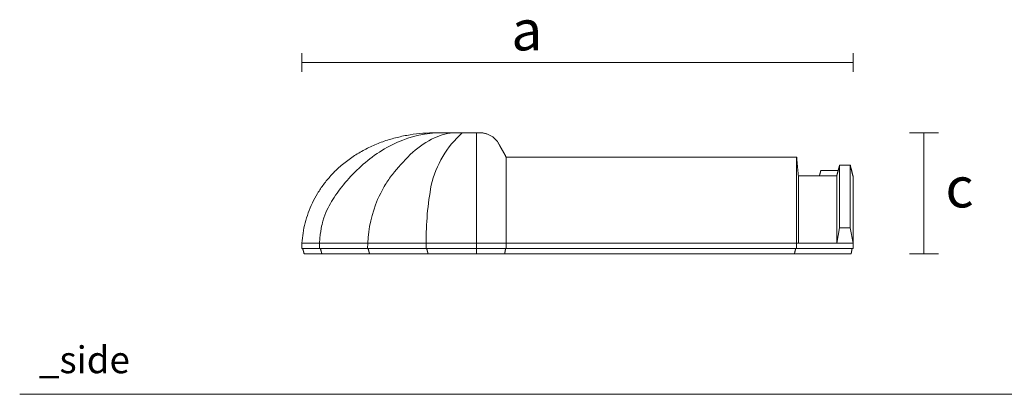
# Model space of a CAD drawing. Units: millimetres. Extents: x 1795 to 4723, y 696 to 1685.
# Drawn here: x 1795 to 2527, y 1398 to 1677 of the extents above; entities that cross this region are included whole.
import ezdxf

# ---------------------------------------------------------------- set-up
doc = ezdxf.new("R2010")
doc.units = ezdxf.units.MM
doc.layers.add('Datos', color=7, linetype='Continuous', lineweight=0, true_color=0xfea64d)
doc.layers.add('ESCANDELLA-Q03 Remate cumbrera', color=251, linetype='Continuous', lineweight=0)
doc.styles.get("Standard").update_dxf_attribs({"font": 'arial.ttf'})

# ---------------------------------------------------------------- blocks, each defined once
blk = doc.blocks.new('ESCANDELLA-Q03-perfil')
at = {"layer": 'ESCANDELLA-Q03 Remate cumbrera'}
for points in [[(2404.311696999404, 1521.999322248325), (2402.161810835782, 1510.66515645639)], [(2412.161732357541, 1521.999324036932), (2414.311733278223, 1510.665150557057)], [(2017.492227833134, 1510.665150566746), (2017.492227833134, 1506.665150557056)], [(2053.359194366435, 1510.665150721444), (2053.33612213789, 1506.665150557056)], [(2096.896161568852, 1510.665150721444), (2096.873089340308, 1506.665150557056)], [(2134.311740348745, 1510.665150557056), (2134.311740348745, 1506.665150557056)], [(2134.311740348745, 1506.665150557056), (2134.311740348745, 1502.665150557064)]]:
    blk.add_lwpolyline(points, dxfattribs=at)
for centre, radius, start, end in [((2172.383431214134, 1537.610582842209), 73.46802931385896, 131.4641030366678, 167.3761060581205), ((2308.158420597212, 1513.687904227648), 211.2838827978685, 169.0927334924215, 180.8197356830215), ((2149.43228995153, 1505.838752482149), 96.19452821487651, 157.1786185278219, 177.1203459664881)]:
    blk.add_arc(centre, radius, start, end, dxfattribs=at)
for points, weights in [([(2103.991227132192, 1592.665372764377), (2010.178325685502, 1592.665372764352), (2004.435498521725, 1510.66515055704)], [1, 0.7542045566279253, 0.9641111600015757]), ([(2136.759019511019, 1592.665372351444), (2136.285183473255, 1592.665289269798), (2135.811347435053, 1592.665369816123)], [1, 0.9999999850937324, 1]), ([(2150.883803585429, 1584.435659648255), (2146.316871415787, 1592.674091752405), (2136.897287722042, 1592.665373190149)], [1, 0.8614011339565811, 1]), ([(2151.778791227726, 1582.824682010686), (2151.330768173258, 1583.629876810938), (2150.883803585429, 1584.435659648255)], [1, 0.9999997841534116, 1]), ([(2156.311740777197, 1574.665372764377), (2156.311709234463, 1573.175568607054), (2156.311867043749, 1571.685764457755)], [1, 0.9999999979807432, 1]), ([(2372.311733706666, 1574.665372764377), (2372.311742760405, 1573.175574749359), (2372.311706952451, 1571.685776734745)], [1, 0.999999999886654, 1]), ([(2156.311686444532, 1563.041527729743), (2156.312570135693, 1567.363646077173), (2156.311867043744, 1571.685764457755)], [1, 0.9999999831518652, 1]), ([(2372.311706952431, 1571.685776734745), (2372.311673750565, 1567.363645329357), (2372.311727032013, 1563.04151392417)], [1, 0.9999999999499528, 1]), ([(2404.311777842116, 1564.424747255488), (2404.311728001654, 1566.545072702138), (2404.311745173534, 1568.665398149303)], [1, 0.9999999998751428, 1]), ([(2412.161733392002, 1568.665372834949), (2412.161730421164, 1568.616450959742), (2412.161713456998, 1568.567529087387)], [1, 0.9999999897730556, 1]), ([(2412.161713489827, 1568.567052575607), (2412.161735516911, 1566.495896511597), (2412.161739526686, 1564.424740447474)], [1, 0.9999999999905403, 1]), ([(2412.20855425697, 1568.3844810812), (2413.260155040884, 1564.274929664103), (2414.311740777178, 1560.165374396447)], [1, 0.9999999999983241, 1]), ([(2156.311686444532, 1563.041527729743), (2156.31051180324, 1553.924665586446), (2156.311562234623, 1544.807803427991)], [1, 0.999999992554264, 1]), ([(2373.6117442892, 1549.333072595805), (2373.611726246262, 1554.040629799775), (2373.614860585232, 1560.665372764342)], [1, 0.99999999998921, 1]), ([(2402.161655034172, 1558.76356001372), (2402.161682881688, 1559.714466228908), (2402.161732339015, 1560.665372443219)], [1, 0.999999999935444, 1]), ([(2404.311758263183, 1557.166473351516), (2404.311752863779, 1560.795610303543), (2404.311777842182, 1564.424747255488)], [1, 0.9999999999912418, 1]), ([(2412.161739540084, 1564.420176706256), (2412.161721623538, 1560.793318168953), (2412.161770473363, 1557.166459631935)], [1, 0.9999999999576392, 1]), ([(2414.311753271294, 1554.372050285575), (2414.31172612436, 1557.268712340942), (2414.31174077689, 1560.165374396398)], [1, 0.9999999999739712, 1]), ([(2402.16172009011, 1558.750215444734), (2402.16173318817, 1554.041641200842), (2402.161705069998, 1549.333066957016)], [1, 0.999999999990422, 1]), ([(2404.311783327053, 1539.662072269726), (2404.31171877379, 1548.411440401388), (2404.311758149057, 1557.160808533199)], [1, 0.999999999982363, 1]), ([(2412.161770269071, 1557.155100987764), (2412.161720779512, 1548.408581706722), (2412.161732357561, 1521.999324036932)], [1, 0.9999999999937914, 1]), ([(2414.311579324801, 1548.847329103289), (2414.311821700131, 1551.609689689539), (2414.311753271309, 1554.372050285575)], [1, 0.999999998417576, 1]), ([(2402.161705429463, 1549.322345999646), (2402.161746472408, 1541.061743239871), (2402.161760512909, 1532.801140480007)], [1, 0.9999999999986644, 1]), ([(2414.311718571088, 1532.372633821528), (2414.311856874572, 1540.609981464166), (2414.311579324772, 1548.847329103289)], [1, 0.9999999996814224, 1]), ([(2404.311696999504, 1521.999322248325), (2404.311714530462, 1530.830697244029), (2404.311783327095, 1539.662072239482)], [1, 0.9999999999957878, 1]), ([(2402.161760513002, 1532.801140480007), (2402.16172726458, 1521.733145518399), (2402.161810835827, 1510.665150557057)], [1, 0.9999999999797841, 0.9999999999874186]), ([(2414.311732780451, 1518.561360026643), (2414.311739307931, 1525.4669969241), (2414.311718570693, 1532.372633821528)], [1, 0.9999999999980514, 1]), ([(2414.311732463976, 1516.824668464142), (2414.311734247023, 1517.693014245393), (2414.311732780818, 1518.561360026643)], [1, 0.9999999999982498, 1]), ([(2156.311675221792, 1510.665153030425), (2153.618693015954, 1510.665157396737), (2137.040812875754, 1510.665144455471)], [1, 0.9999999999984144, 1])]:
    blk.add_rational_spline(points, weights, degree=2, dxfattribs=at)
for points, knots in [([(2017.492227833121, 1510.665150721444), (2018.380734802363, 1520.619327056603), (2021.097843013311, 1531.802701094296), (2028.030963232044, 1545.257238191791), (2045.089144317782, 1567.018023443502), (2074.101172587211, 1587.54596641635), (2096.816678670343, 1592.688640339622), (2107.959926278097, 1592.665372764379)], [10.08335474911396, 10.08335474911396, 10.08335474911396, 10.08335474911396, 18.36724528704502, 36.68368378602884, 72.98282941631645, 108.0271810356711, 141.4193310074049, 141.4193310074049, 141.4193310074049, 141.4193310074049]), ([(2060.76801605736, 1543.148721569543), (2064.279071814182, 1550.407039841532), (2067.44394365096, 1556.262581131716), (2074.838004459252, 1565.60567740969), (2086.044213253522, 1578.565790501894), (2101.651211853233, 1589.356299339088), (2113.263525291039, 1592.678135293684), (2118.674602389289, 1592.665372764377)], [0, 0, 0, 0, 11.31652696878803, 22.1967402779079, 42.89875823796186, 62.39817236319018, 78.52269132731145, 78.52269132731145, 78.52269132731145, 78.52269132731145]), ([(2118.728413871402, 1592.665372764377), (2118.699531057438, 1592.665372764377), (2118.613533354083, 1592.665372764377), (2118.978466145935, 1592.665372764377), (2120.503150054094, 1592.665372764377), (2122.982069189608, 1592.665372764377), (2126.325354592541, 1592.665372764377), (2129.071650960002, 1592.665372764377), (2130.561038557462, 1592.665372764375)], [0.3437499999999538, 0.3437499999999538, 0.3437499999999538, 0.3437499999999538, 0.3749999999999566, 0.499999999999968, 0.624999999999979, 0.7499999999999902, 0.8750000000000013, 1, 1, 1, 1])]:
    blk.add_open_spline(points, degree=3, knots=knots, dxfattribs=at)
for points in [[(2107.964531247967, 1592.665372764377), (2105.161497729984, 1592.665372764376), (2103.991227132192, 1592.665372764377)], [(2118.674602389289, 1592.665372764377), (2112.576713801409, 1592.665372764377), (2107.964531247967, 1592.665372764377)], [(2130.561038557462, 1592.665372764375), (2132.436389667377, 1592.665372764377), (2134.311740777292, 1592.665372764378)], [(2134.311740777292, 1592.665372764378), (2134.311740777247, 1551.665261660718), (2134.311740777203, 1510.665150557057)], [(2135.811347435053, 1592.665369816123), (2135.061544106173, 1592.665371290251), (2134.311740777292, 1592.665372764378)], [(2136.759019511019, 1592.665372351461), (2136.82815361653, 1592.665372762898), (2136.897287722042, 1592.665373190153)], [(2151.778791091128, 1582.824682017948), (2154.04526590807, 1578.745027380217), (2156.311740605804, 1574.665372682881)], [(2156.311740777192, 1574.665372764377), (2210.10225697169, 1574.665372764377), (2263.892773166187, 1574.665372764377)], [(2263.892773166187, 1574.665372764377), (2318.102253436423, 1574.665372764377), (2372.31173370666, 1574.665372764377)], [(2373.614860585232, 1560.665372764342), (2372.985840386822, 1567.405762362587), (2372.31173370666, 1574.665372764377)], [(2402.161734819187, 1560.665381671505), (2403.22830088311, 1564.633899816), (2404.294866947033, 1568.602417960494)], [(2404.311790030621, 1568.66538599084), (2408.236761711309, 1568.665379412891), (2412.161733391998, 1568.665372834943)], [(2414.311733706677, 1560.16537276438), (2413.248419852686, 1564.369171141639), (2412.185105998695, 1568.572969518897)], [(2372.311727032793, 1563.04151392417), (2372.31173535348, 1553.924635798523), (2372.311733708094, 1544.807757672872)], [(2373.614860585232, 1560.665372764342), (2387.888296462127, 1560.66537260378), (2402.161732339022, 1560.665372443219)], [(2389.242033570993, 1560.673197509183), (2389.776883638829, 1562.66928513678), (2390.311733706665, 1564.665372764376)], [(2397.311733706665, 1564.665372764376), (2393.82589152652, 1564.665372764376), (2390.340049346375, 1564.665372764376)], [(2403.236733706665, 1564.665372764376), (2400.274233706665, 1564.665372764376), (2397.311733706665, 1564.665372764376)], [(2156.31156223519, 1544.807803427991), (2156.311632804488, 1527.736476992584), (2156.311662058736, 1510.665150557057)], [(2372.311733706657, 1510.665150557057), (2372.311733706656, 1527.736454114965), (2372.311733706655, 1544.807757672874)], [(2373.611733707397, 1532.801135081417), (2373.611731110642, 1541.06174001546), (2373.611744266365, 1549.322344949493)], [(2373.611733706679, 1532.801135081414), (2373.61173370668, 1521.733142819236), (2373.61173370668, 1510.665150557057)], [(2404.311696999404, 1521.999322248325), (2408.424888963039, 1521.999323215618), (2412.161732357561, 1521.999324036932)], [(2414.311733278223, 1510.665150557057), (2414.311733289448, 1513.7449095106), (2414.311732460799, 1516.824668464142)], [(2017.492227833134, 1510.665150566746), (2010.901984090933, 1510.665150561901), (2004.311740348732, 1510.665150557056)], [(2004.311740348732, 1510.665150557056), (2004.311740348734, 1508.665150557056), (2004.311740348737, 1506.665150557056)], [(2017.492227833121, 1510.665150721444), (2033.446562558579, 1510.665150713081), (2053.359194366435, 1510.665150629028)], [(2053.359194366435, 1510.665150721444), (2077.323096840776, 1510.665150616432), (2101.286999315117, 1510.665150511419)], [(2134.311740348745, 1510.665151198281), (2120.494326624378, 1510.665151168199), (2101.286999315117, 1510.665150511419)], [(2134.311740348745, 1510.665150557056), (2135.67627661225, 1510.665147506264), (2137.040812875754, 1510.665144455471)], [(2156.311675221792, 1510.665153030371), (2156.311707785268, 1508.665151793713), (2156.311740348745, 1506.665150557056)], [(2176.811740348735, 1510.665150557056), (2166.561707785263, 1510.665151793714), (2156.311675221792, 1510.665153030371)], [(2178.561740348745, 1510.665150557056), (2177.68674034874, 1510.665150557056), (2176.811740348735, 1510.665150557056)], [(2199.061740348745, 1510.665150557056), (2188.811740348745, 1510.665150557056), (2178.561740348745, 1510.665150557056)], [(2200.811740348745, 1510.665150557054), (2199.936740348745, 1510.665150557055), (2199.061740348745, 1510.665150557056)], [(2263.892772737741, 1510.665150557055), (2232.352256543243, 1510.665150557055), (2200.811740348745, 1510.665150557054)], [(2316.811733278219, 1510.665150557056), (2290.352253007979, 1510.665150557056), (2263.892772737741, 1510.665150557056)], [(2318.561733278219, 1510.665150557056), (2317.686733278219, 1510.665150557056), (2316.811733278219, 1510.665150557056)], [(2339.061733278219, 1510.665150557056), (2328.811733278219, 1510.665150557056), (2318.561733278219, 1510.665150557056)], [(2340.811733278219, 1510.665150557054), (2339.936733278219, 1510.665150557055), (2339.061733278219, 1510.665150557056)], [(2372.311733278208, 1510.665150557056), (2356.561733278213, 1510.665150557055), (2340.811733278219, 1510.665150557054)], [(2372.311733278208, 1510.665150557056), (2372.311733278213, 1508.665150557056), (2372.311733278219, 1506.665150557056)], [(2373.61173327823, 1510.665150557056), (2372.961733278219, 1510.665150557056), (2372.311733278208, 1510.665150557056)], [(2402.161909752066, 1510.665156456411), (2387.886821515148, 1510.665153506733), (2373.61173327823, 1510.665150557056)], [(2414.311733278223, 1510.665150557057), (2408.236821515145, 1510.665153506734), (2402.161909752066, 1510.665156456411)], [(2414.311733278219, 1506.665150557056), (2414.311733278221, 1508.665150557056), (2414.311733278223, 1510.665150557057)], [(2004.311740348737, 1506.665150557056), (2010.889631266218, 1506.665150557056), (2017.467522183699, 1506.665150557056)], [(2005.063378825833, 1506.659035677279), (2005.598457972152, 1504.662093117171), (2006.133537118471, 1502.665150557063)], [(2019.310518166755, 1502.665150557056), (2012.736086049667, 1502.665150557058), (2006.161653932578, 1502.665150557059)], [(2017.467522183687, 1506.665150557056), (2033.415012049416, 1506.665150557056), (2049.362501915145, 1506.665150557057)], [(2018.24386631023, 1506.659035677279), (2018.77894545655, 1504.662093117171), (2019.314024602869, 1502.665150557063)], [(2049.333710446846, 1502.665150557056), (2034.3221143068, 1502.665150557056), (2019.310518166755, 1502.665150557056)], [(2055.178968340088, 1502.66515055705), (2052.233698877332, 1502.665150557048), (2049.333710446846, 1502.665150557056)], [(2049.362501915145, 1506.665150557057), (2051.349312026518, 1506.665150557057), (2053.33612213789, 1506.665150557057)], [(2053.33612213789, 1506.665150557057), (2077.292191074931, 1506.665150557057), (2101.248260011972, 1506.665150557057)], [(2053.706692826995, 1506.665150557057), (2054.236838705958, 1504.686619722575), (2054.771917852277, 1502.665150557049)], [(2100.311232567571, 1502.665150557042), (2077.745100453829, 1502.665150557046), (2055.178968340088, 1502.66515055705)], [(2097.243660029412, 1506.665150557057), (2097.773805908375, 1504.686619722575), (2098.308885054694, 1502.665150557049)], [(2108.229955700628, 1502.66515055705), (2104.270594134099, 1502.665150557046), (2100.311232567571, 1502.665150557042)], [(2101.248260011972, 1506.665150557057), (2103.958153453381, 1506.665150557056), (2106.668046894789, 1506.665150557056)], [(2106.668046894789, 1506.665150557056), (2120.489893621767, 1506.665150557056), (2134.311740348745, 1506.665150557056)], [(2134.311740348745, 1502.665150557064), (2121.270848024687, 1502.665150557057), (2108.229955700628, 1502.66515055705)], [(2134.311740348745, 1506.665150557056), (2143.972524918202, 1506.665150557056), (2150.9184700552, 1506.665150557056)], [(2137.026579781205, 1502.665150557063), (2135.669160064976, 1502.665150557063), (2134.311740348745, 1502.665150557064)], [(2149.336707503529, 1502.665150557058), (2143.181643642367, 1502.66515055706), (2137.026579781205, 1502.665150557063)], [(2155.254510628221, 1502.66515055706), (2152.295609065875, 1502.665150557058), (2149.336707503529, 1502.665150557058)], [(2150.9184700552, 1506.665150557056), (2153.615105201973, 1506.665150557056), (2156.311740348745, 1506.665150557056)], [(2155.876498447144, 1506.665150557057), (2155.565504540115, 1504.665150572704), (2155.254510633087, 1502.665150588352)], [(2263.892772737741, 1502.665150557059), (2209.573641682981, 1502.665150557059), (2155.254510628221, 1502.665150557059)], [(2156.311740348745, 1506.665150557056), (2210.102256543243, 1506.665150557056), (2263.892772737741, 1506.665150557056)], [(2263.892772737741, 1506.665150557056), (2318.102253007979, 1506.665150557056), (2372.311733278219, 1506.665150557056)], [(2370.645962819817, 1502.665150557058), (2317.269367778779, 1502.665150557059), (2263.892772737741, 1502.665150557059)], [(2370.645962819817, 1502.665150557058), (2371.135964620818, 1504.665150557057), (2371.62596642182, 1506.665150557056)], [(2371.945962819818, 1502.665150557057), (2371.295962819818, 1502.665150557058), (2370.645962819817, 1502.665150557058)], [(2412.80986388556, 1502.665150557058), (2392.377913352689, 1502.665150557058), (2371.945962819818, 1502.665150557057)], [(2372.311733278219, 1506.665150557056), (2372.961733278219, 1506.665150557056), (2373.611733278219, 1506.665150557056)], [(2373.611733278219, 1506.665150557056), (2393.961733278219, 1506.665150557056), (2414.311733278219, 1506.665150557056)], [(2413.561733278219, 1506.665150557056), (2413.209079316813, 1504.665150557057), (2412.856425355408, 1502.665150557058)]]:
    blk.add_open_spline(points, degree=2, dxfattribs=at)

msp = doc.modelspace()

# ---------------------------------------------------------------- linework, layer by layer
at = {"layer": 'Datos'}
msp.add_line((1794.607103913521, 1398.367825181644), (4703.968331607927, 1398.367825181644), dxfattribs=at)
for points in [[(2004.311740348737, 1638.094147628676), (2004.311740348737, 1651.862833422289)], [(2414.311740777178, 1638.094147628676), (2414.311740777178, 1651.862833422289)], [(2004.311740348737, 1644.978490525483), (2414.311740777178, 1644.978490525483)], [(2456.172663693867, 1592.665372764377), (2477.865632400135, 1592.665372764377)], [(2467.019148047001, 1592.665372764377), (2467.019148047001, 1502.665150557062)], [(2456.172663693867, 1502.665150557062), (2477.865632400135, 1502.665150557062)]]:
    msp.add_lwpolyline(points, dxfattribs=at)

# ---------------------------------------------------------------- block references
msp.add_blockref('ESCANDELLA-Q03-perfil', (0, 0))

# ---------------------------------------------------------------- texts
at = {"layer": 'Datos', "width": 132.4020125034622, "attachment_point": 1}
for s, insert, char_height in [('{\\f@Arial Unicode MS|b0|i0|c0|p34;a}', (2160.190795981078, 1683.909941785264), 30), ('{\\f@Arial Unicode MS|b0|i0|c0|p34;c}', (2482.994937250527, 1567.225430122971), 30), ('{\\f@Arial Unicode MS|b0|i0|c0|p34;_side}', (1808.946185005303, 1434.022461547999), 20)]:
    msp.add_mtext(s, dxfattribs=dict(at, insert=insert, char_height=char_height))

doc.saveas('drawing.dxf')
